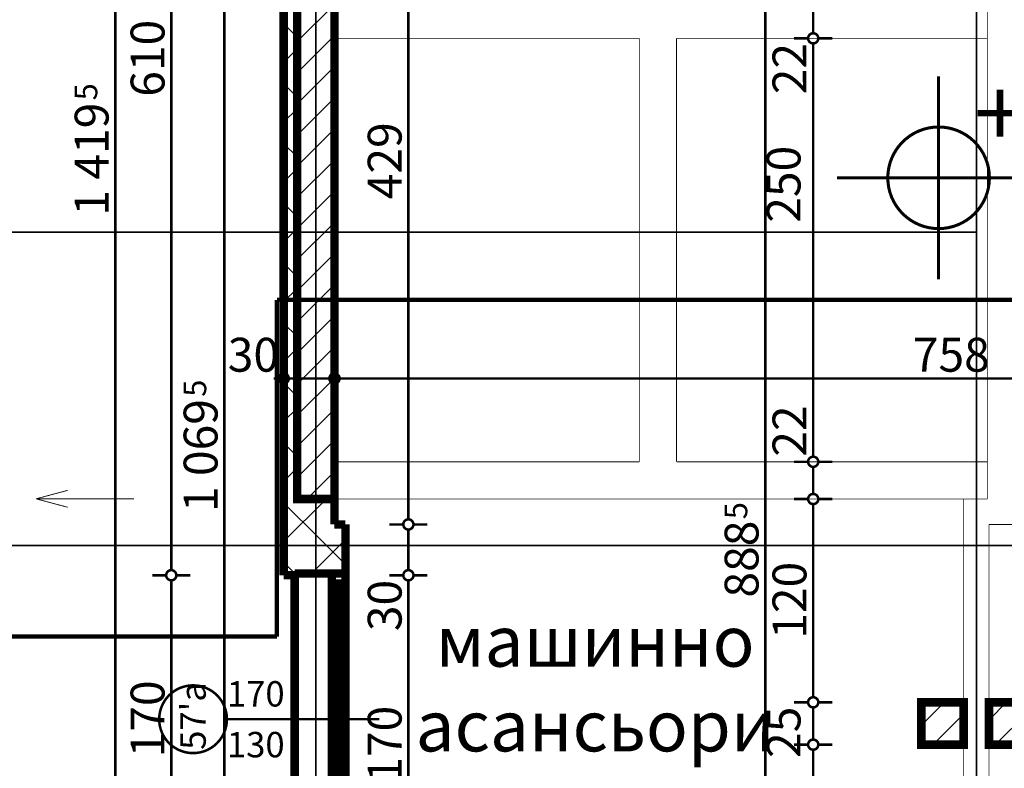
# Model space of a CAD drawing. Extents: x 77010 to 96227, y 86393 to 97631.
# Drawn here: x 83519 to 84100, y 94854 to 95296 of the extents above; entities that cross this region are included whole.
import ezdxf
from ezdxf.enums import TextEntityAlignment as Align

# ---------------------------------------------------------------- set-up
doc = ezdxf.new("R2010")
doc.units = 0
doc.header["$MEASUREMENT"] = 0
for name, pattern in [('Dashed', [56.444445, 28.222222, -28.222222]), ('Dot & Dashed', [67.027776, 35.277777, -17.638888, 0, -14.111111]), ('Double Dashed copy', [226.666667, 100, -50, 26.666667, -50])]:
    doc.linetypes.add(name, pattern=pattern)
for name, color, linetype in [('KOTI-ext', 7, 'Continuous'), ('KOTI-int', 7, 'Continuous'), ('lines', 7, 'Continuous'), ('razrez', 7, 'Continuous'), ('TEXT', 7, 'Continuous'), ('wall-ext', 7, 'Continuous'), ('WALLS-EXT', 7, 'Continuous')]:
    doc.layers.add(name, color=color, linetype=linetype)
doc.styles.add('GENERATED_STYLE_1', font='TIMES.TTF')
doc.styles.add('GENERATED_STYLE_2', font='txt')
doc.dimstyles.new('Dimstyle_6356', dxfattribs={"dimtxt": 20, "dimasz": 11.4, "dimexe": 0.18, "dimexo": 0, "dimgap": 0.09, "dimtad": 1, "dimdec": 0, "dimzin": 0, "dimdsep": 46, "dimtxsty": 'GENERATED_STYLE_1', "dimblk": 'ARROWHEAD_1', "dimblk1": 'ARROWHEAD_1', "dimblk2": 'ARROWHEAD_1', "dimcen": 0.09, "dimclrd": 11, "dimclre": 11, "dimclrt": 11, "dimazin": 0, "dimtfac": 1, "dimtdec": 4, "dimtmove": 0, "dimatfit": 0, "dimfxl": 0, "dimtolj": 1, "dimtzin": 0, "dimarcsym": 0})
pattern_1 = [(45, (0, 0), (-17.6776695, 17.6776695), []), (135, (0, 0), (17.6776695, 17.6776695), [])]
pattern_2 = [(45, (0, 0), (-9.1923878, 9.1923878), [])]

# ---------------------------------------------------------------- blocks, each defined once
blk = doc.blocks.new('WALL_8780', base_point=(83674.66, 95578.4))
at = {"layer": 'wall-ext'}
h = blk.add_hatch(dxfattribs=at)
h.set_pattern_fill('CONCRETE BLOCK', scale=25, angle=45, style=0, pattern_type=0)
h.set_pattern_definition(pattern_1)
h.paths.add_polyline_path([(83704.66, 95549.9), (83674.66, 95578.4), (83674.66, 95449.4), (83704.66, 95449.4)], flags=0)
h = blk.add_hatch(dxfattribs=at)
h.set_pattern_fill('CONCRETE BLOCK', scale=25, angle=45, style=0, pattern_type=0)
h.set_pattern_definition(pattern_1)
h.paths.add_polyline_path([(83674.66, 95449.4), (83674.66, 95013.4), (83682.66, 95013.4), (83682.66, 95449.4)], flags=0)
h = blk.add_hatch(dxfattribs=at)
h.set_pattern_fill('CONCRETE BLOCK', scale=25, angle=45, style=0, pattern_type=0)
h.set_pattern_definition(pattern_1)
h.paths.add_polyline_path([(83674.66, 95449.4), (83674.66, 95427.4), (83704.66, 95427.4), (83704.66, 95449.4)], flags=0)
h = blk.add_hatch(dxfattribs=at)
h.set_pattern_fill('CONCRETE BLOCK', scale=25, angle=45, style=0, pattern_type=0)
h.set_pattern_definition(pattern_1)
h.paths.add_polyline_path([(83704.66, 95013.4), (83674.66, 95013.4), (83674.66, 94968.4), (83704.66, 94998.4)], flags=0)
at = {"layer": 'wall-ext', "color": 7, "linetype": 'Continuous', "const_width": 5}
for points in [[(83674.66, 95578.4), (83674.66, 94968.4)], [(83704.66, 94998.4), (83704.66, 95549.9)]]:
    blk.add_lwpolyline(points, dxfattribs=at)
blk = doc.blocks.new('WALL_8781', base_point=(83711.16, 94998.4))
at = {"layer": 'wall-ext'}
h = blk.add_hatch(dxfattribs=at)
h.set_pattern_fill('CONCRETE BLOCK', scale=25, angle=45, style=0, pattern_type=0)
h.set_pattern_definition(pattern_1)
h.paths.add_polyline_path([(83711.16, 94998.4), (83704.66, 94998.4), (83674.66, 94968.4), (83711.16, 94968.4)], flags=0)
at = {"layer": 'wall-ext', "color": 7, "linetype": 'Continuous', "const_width": 5}
for points in [[(83711.16, 94998.4), (83704.66, 94998.4)], [(83711.16, 94968.4), (83711.16, 94998.4)], [(83674.66, 94968.4), (83681.16, 94968.4)]]:
    blk.add_lwpolyline(points, dxfattribs=at)
blk = doc.blocks.new('W_Ribbon_1710')
at = {"color": 0, "linetype": 'Continuous', "const_width": 5}
for points in [[(-85, 0), (85, 0)], [(-85, 0), (85, 0)], [(-80, 0), (-80, -8)], [(-2.5, 0), (-2.5, -8)], [(2.5, 0), (2.5, -8)], [(80, 0), (80, -8)], [(-85, -8), (85, -8)], [(-80, -3), (-2.5, -3)], [(-80, -5), (-2.5, -5)], [(2.5, -3), (80, -3)], [(2.5, -5), (80, -5)], [(-85, -30), (85, -30)]]:
    blk.add_lwpolyline(points, dxfattribs=at)
blk = doc.blocks.new('Window-Door_Marker_-_70_22900')
at = {"color": 11, "linetype": 'Continuous', "const_width": 1.5}
blk.add_lwpolyline([(0, -70), (0, 20)], dxfattribs=at)
blk.add_lwpolyline([(-20, -90, 1), (20, -90, 1)], format="xyb", close=True, dxfattribs=at)
at = {"color": 11, "style": 'GENERATED_STYLE_1'}
for tag, p, rotation in [('AC_WIDO_A_SIZE', (-7.5, -70), 90), ('AC_WIDO_B_SIZE', (22.5, -70), 90), ('AC_MarkerText_1', (18.046875, -82.5), 180)]:
    blk.add_attdef(tag, p, '', height=15, rotation=rotation, dxfattribs=at)
blk = doc.blocks.new('WALL_8790', base_point=(83681.16, 94998.4))
at = {"layer": 'wall-ext'}
h = blk.add_hatch(dxfattribs=at)
h.set_pattern_fill('CONCRETE BLOCK', scale=25, angle=45, style=0, pattern_type=0)
h.set_pattern_definition(pattern_1)
h.paths.add_polyline_path([(83711.16, 94968.4), (83681.16, 94968.4), (83681.16, 94969.4), (83711.16, 94969.4)], flags=0)
h = blk.add_hatch(dxfattribs=at)
h.set_pattern_fill('CONCRETE BLOCK', scale=25, angle=45, style=0, pattern_type=0)
h.set_pattern_definition(pattern_1)
h.paths.add_polyline_path([(83711.16, 94797.4), (83681.16, 94797.4), (83681.16, 94798.4), (83711.16, 94798.4)], flags=0)
at = {"layer": 'wall-ext', "color": 7, "linetype": 'Continuous', "const_width": 5}
for points in [[(83681.16, 94969.4), (83711.16, 94969.4)], [(83681.16, 94797.4), (83711.16, 94797.4)]]:
    blk.add_lwpolyline(points, dxfattribs=at)
at = {"layer": 'wall-ext', "color": 4, "xscale": -1, "rotation": 270}
blk.add_blockref('W_Ribbon_1710', (83711.16, 94883.4), dxfattribs=at)
at = {"layer": 'wall-ext', "color": 4, "rotation": 270}
blk.add_blockref('Window-Door_Marker_-_70_22900', (83711.16, 94883.4), dxfattribs=at).add_auto_attribs({'AC_MarkerText_1': "57'a", 'AC_WIDO_A_SIZE': '170', 'AC_WIDO_B_SIZE': '130'})
blk = doc.blocks.new('W_Ribbon_1715')
at = {"color": 0, "linetype": 'Continuous', "const_width": 5}
for points in [[(-85, 0), (85, 0)], [(-85, 0), (85, 0)], [(-80, 0), (-80, -8)], [(-2.5, 0), (-2.5, -8)], [(2.5, 0), (2.5, -8)], [(80, 0), (80, -8)], [(-85, -8), (85, -8)], [(-85, -8), (85, -8)], [(-80, -3), (-2.5, -3)], [(-80, -5), (-2.5, -5)], [(2.5, -3), (80, -3)], [(2.5, -5), (80, -5)]]:
    blk.add_lwpolyline(points, dxfattribs=at)
blk = doc.blocks.new('WALL_8804', base_point=(83703.16, 94969.4))
at = {"layer": 'wall-ext', "color": 4, "linetype": 'Continuous', "const_width": 0.5}
for points in [[(83711.16, 94969.4), (83703.16, 94969.4)], [(83703.16, 94797.4), (83711.16, 94797.4)]]:
    blk.add_lwpolyline(points, dxfattribs=at)
at = {"layer": 'wall-ext', "color": 4, "rotation": 90}
blk.add_blockref('W_Ribbon_1715', (83703.16, 94883.4), dxfattribs=at)
blk = doc.blocks.new('COLUMN_2515', base_point=(83693.66, 95231.4))
at = {"layer": 'WALLS-EXT'}
h = blk.add_hatch(dxfattribs=at)
h.set_pattern_fill('COMMON BRICK', color=1, scale=13, angle=45, style=0, pattern_type=0)
h.set_pattern_definition(pattern_2)
h.paths.add_polyline_path([(83682.66, 95013.4), (83704.66, 95013.4), (83704.66, 95449.4), (83682.66, 95449.4)], flags=0)
at = {"layer": 'WALLS-EXT', "color": 30, "linetype": 'Continuous', "const_width": 5}
blk.add_lwpolyline([(83682.66, 95013.4), (83704.66, 95013.4), (83704.66, 95449.4), (83682.66, 95449.4)], close=True, dxfattribs=at)
blk = doc.blocks.new('COLUMN_2517', base_point=(84103.66, 94880.9))
at = {"layer": 'WALLS-EXT'}
h = blk.add_hatch(dxfattribs=at)
h.set_pattern_fill('COMMON BRICK', color=1, scale=13, angle=45, style=0, pattern_type=0)
h.set_pattern_definition(pattern_2)
h.paths.add_polyline_path([(84091.16, 94868.4), (84116.16, 94868.4), (84116.16, 94893.4), (84091.16, 94893.4)], flags=0)
at = {"layer": 'WALLS-EXT', "color": 30, "linetype": 'Continuous', "const_width": 5}
blk.add_lwpolyline([(84091.16, 94868.4), (84116.16, 94868.4), (84116.16, 94893.4), (84091.16, 94893.4)], close=True, dxfattribs=at)
blk = doc.blocks.new('COLUMN_2541', base_point=(84063.66, 94880.9))
at = {"layer": 'WALLS-EXT'}
h = blk.add_hatch(dxfattribs=at)
h.set_pattern_fill('COMMON BRICK', color=1, scale=13, angle=45, style=0, pattern_type=0)
h.set_pattern_definition(pattern_2)
h.paths.add_polyline_path([(84076.16, 94893.4), (84051.16, 94893.4), (84051.16, 94868.4), (84076.16, 94868.4)], flags=0)
at = {"layer": 'WALLS-EXT', "color": 30, "linetype": 'Continuous', "const_width": 5}
blk.add_lwpolyline([(84076.16, 94893.4), (84051.16, 94893.4), (84051.16, 94868.4), (84076.16, 94868.4)], close=True, dxfattribs=at)
blk = doc.blocks.new('LINE_68845', base_point=(83586.25, 95013.53))
at = {"layer": 'lines', "color": 120, "linetype": 'Continuous', "const_width": 0.5}
for points in [[(83528.48, 95013.53), (83547.14, 95018.53)], [(83586.25, 95013.53), (83528.48, 95013.53)], [(83528.48, 95013.53), (83547.14, 95008.53)]]:
    blk.add_lwpolyline(points, dxfattribs=at)
blk = doc.blocks.new('*D1685')
at = {"layer": 'KOTI-ext', "color": 11, "linetype": 'Continuous', "const_width": 1.5}
for points in [[(83572.28, 95928.4, 1), (83578.28, 95928.4, 1)], [(83572.28, 94508.9, 1), (83578.28, 94508.9, 1)]]:
    blk.add_lwpolyline(points, format="xyb", close=True, dxfattribs=at)
for points in [[(83575.28, 95931.4), (83575.28, 95934.4)], [(83572.28, 95928.4), (83564.03, 95928.4)], [(83575.28, 94511.9), (83575.28, 95925.4)], [(83586.53, 95928.4), (83578.28, 95928.4)], [(83572.28, 94508.9), (83564.03, 94508.9)], [(83575.28, 94502.9), (83575.28, 94505.9)], [(83586.53, 94508.9), (83578.28, 94508.9)]]:
    blk.add_lwpolyline(points, dxfattribs=at)
at = {"layer": 'KOTI-ext', "color": 11, "style": 'GENERATED_STYLE_1', "oblique": 0}
blk.add_text('5', height=13.33, rotation=90, dxfattribs=at).set_placement((83564.61, 95248.79))
blk.add_text('1\xa0419', height=20, rotation=90, dxfattribs=at).set_placement((83571.28, 95247.4), align=Align.RIGHT)
blk = doc.blocks.new('ARROWHEAD_1')
at = {"color": 0, "linetype": 'Continuous'}
blk.add_line((0, 0), (-1, 0), dxfattribs=at)
blk.add_circle((0, 0), 0.25, dxfattribs=at)
blk = doc.blocks.new('*D1689')
at = {"layer": 'KOTI-ext', "color": 11, "linetype": 'Continuous', "const_width": 1.5}
for points in [[(83636.62, 95578.4, 1), (83642.62, 95578.4, 1)], [(83636.62, 94508.9, 1), (83642.62, 94508.9, 1)]]:
    blk.add_lwpolyline(points, format="xyb", close=True, dxfattribs=at)
for points in [[(83636.62, 95578.4), (83628.37, 95578.4)], [(83639.62, 94511.9), (83639.62, 95575.4)], [(83650.87, 95578.4), (83642.62, 95578.4)], [(83636.62, 94508.9), (83628.37, 94508.9)], [(83650.87, 94508.9), (83642.62, 94508.9)]]:
    blk.add_lwpolyline(points, dxfattribs=at)
at = {"layer": 'KOTI-ext', "color": 11, "style": 'GENERATED_STYLE_1', "oblique": 0}
blk.add_text('5', height=13.33, rotation=90, dxfattribs=at).set_placement((83628.95, 95073.79))
blk.add_text('1\xa0069', height=20, rotation=90, dxfattribs=at).set_placement((83635.62, 95072.4), align=Align.RIGHT)
blk = doc.blocks.new('*D2161')
at = {"layer": 'KOTI-ext', "color": 11, "linetype": 'Continuous', "const_width": 1.5}
for points in [[(93304.79, 95923.4, 1), (93310.79, 95923.4, 1)], [(93304.79, 94508.9, 1), (93310.79, 94508.9, 1)]]:
    blk.add_lwpolyline(points, format="xyb", close=True, dxfattribs=at)
for points in [[(93307.79, 95926.4), (93307.79, 95929.4)], [(93304.79, 95923.4), (93296.54, 95923.4)], [(93307.79, 94511.9), (93307.79, 95920.4)], [(93319.04, 95923.4), (93310.79, 95923.4)], [(93304.79, 94508.9), (93296.54, 94508.9)], [(93307.79, 94502.9), (93307.79, 94505.9)], [(93319.04, 94508.9), (93310.79, 94508.9)]]:
    blk.add_lwpolyline(points, dxfattribs=at)
at = {"layer": 'KOTI-ext', "color": 11, "style": 'GENERATED_STYLE_1', "oblique": 0}
blk.add_text('5', height=13.33, rotation=90, dxfattribs=at).set_placement((93297.13, 95246.29))
blk.add_text('1\xa0414', height=20, rotation=90, dxfattribs=at).set_placement((93303.79, 95244.9), align=Align.RIGHT)
blk = doc.blocks.new('*D2453')
at = {"layer": 'KOTI-ext', "color": 11, "linetype": 'Continuous', "const_width": 1.5}
for points in [[(83956.04, 95427.4, 1), (83962.04, 95427.4, 1)], [(83956.04, 94538.9, 1), (83962.04, 94538.9, 1)]]:
    blk.add_lwpolyline(points, format="xyb", close=True, dxfattribs=at)
for points in [[(83947.79, 95427.4), (83956.04, 95427.4)], [(83959.04, 95424.4), (83959.04, 94541.9)], [(83962.04, 95427.4), (83970.29, 95427.4)], [(83947.79, 94538.9), (83956.04, 94538.9)], [(83959.04, 94535.9), (83959.04, 94532.9)], [(83962.04, 94538.9), (83970.29, 94538.9)]]:
    blk.add_lwpolyline(points, dxfattribs=at)
at = {"layer": 'KOTI-ext', "color": 11, "style": 'GENERATED_STYLE_1', "oblique": 0}
blk.add_text('5', height=13.33, rotation=90, dxfattribs=at).set_placement((83948.38, 95001.48))
blk.add_text('888', height=20, rotation=90, dxfattribs=at).set_placement((83955.04, 95000.65), align=Align.RIGHT)
blk = doc.blocks.new('*D2466')
at = {"layer": 'KOTI-ext', "color": 11, "linetype": 'Continuous', "const_width": 1.5}
for points in [[(83605.3, 94968.4, 1), (83611.3, 94968.4, 1)], [(83605.3, 94798.4, 1), (83611.3, 94798.4, 1)]]:
    blk.add_lwpolyline(points, format="xyb", close=True, dxfattribs=at)
for points in [[(83605.3, 94968.4), (83597.05, 94968.4)], [(83608.3, 94801.4), (83608.3, 94965.4)], [(83619.55, 94968.4), (83611.3, 94968.4)], [(83605.3, 94798.4), (83597.05, 94798.4)], [(83619.55, 94798.4), (83611.3, 94798.4)]]:
    blk.add_lwpolyline(points, dxfattribs=at)
at = {"layer": 'KOTI-ext', "color": 11, "style": 'GENERATED_STYLE_1', "oblique": 0}
blk.add_text('170', height=20, rotation=90, dxfattribs=at).set_placement((83604.3, 94860.9))
blk = doc.blocks.new('*D2467')
at = {"layer": 'KOTI-ext', "color": 11, "linetype": 'Continuous', "const_width": 1.5}
for points in [[(83605.3, 95578.4, 1), (83611.3, 95578.4, 1)], [(83605.3, 94968.4, 1), (83611.3, 94968.4, 1)]]:
    blk.add_lwpolyline(points, format="xyb", close=True, dxfattribs=at)
for points in [[(83605.3, 95578.4), (83597.05, 95578.4)], [(83608.3, 94971.4), (83608.3, 95575.4)], [(83619.55, 95578.4), (83611.3, 95578.4)], [(83605.3, 94968.4), (83597.05, 94968.4)], [(83619.55, 94968.4), (83611.3, 94968.4)]]:
    blk.add_lwpolyline(points, dxfattribs=at)
at = {"layer": 'KOTI-ext', "color": 11, "style": 'GENERATED_STYLE_1', "oblique": 0}
blk.add_text('610', height=20, rotation=90, dxfattribs=at).set_placement((83604.3, 95250.9))
blk = doc.blocks.new('*D2484')
at = {"layer": 'KOTI-ext', "color": 11, "linetype": 'Continuous', "const_width": 1.5}
for points in [[(83745.3, 94968.4, 1), (83751.3, 94968.4, 1)], [(83745.3, 94798.4, 1), (83751.3, 94798.4, 1)]]:
    blk.add_lwpolyline(points, format="xyb", close=True, dxfattribs=at)
for points in [[(83745.3, 94968.4), (83737.05, 94968.4)], [(83748.3, 94801.4), (83748.3, 94965.4)], [(83759.55, 94968.4), (83751.3, 94968.4)], [(83745.3, 94798.4), (83737.05, 94798.4)], [(83759.55, 94798.4), (83751.3, 94798.4)]]:
    blk.add_lwpolyline(points, dxfattribs=at)
at = {"layer": 'KOTI-ext', "color": 11, "style": 'GENERATED_STYLE_1', "oblique": 0}
for s, p in [('30', (83744.3, 94935.4)), ('170', (83744.3, 94845.9))]:
    blk.add_text(s, height=20, rotation=90, dxfattribs=at).set_placement(p)
blk = doc.blocks.new('*D2485')
at = {"layer": 'KOTI-ext', "color": 11, "linetype": 'Continuous', "const_width": 1.5}
for points in [[(83745.3, 94998.4, 1), (83751.3, 94998.4, 1)], [(83745.3, 94968.4, 1), (83751.3, 94968.4, 1)]]:
    blk.add_lwpolyline(points, format="xyb", close=True, dxfattribs=at)
for points in [[(83745.3, 94998.4), (83737.05, 94998.4)], [(83748.3, 94971.4), (83748.3, 94995.4)], [(83759.55, 94998.4), (83751.3, 94998.4)], [(83745.3, 94968.4), (83737.05, 94968.4)], [(83759.55, 94968.4), (83751.3, 94968.4)]]:
    blk.add_lwpolyline(points, dxfattribs=at)
blk = doc.blocks.new('*D2486')
at = {"layer": 'KOTI-ext', "color": 11, "linetype": 'Continuous', "const_width": 1.5}
for points in [[(83745.3, 95427.4, 1), (83751.3, 95427.4, 1)], [(83745.3, 94998.4, 1), (83751.3, 94998.4, 1)]]:
    blk.add_lwpolyline(points, format="xyb", close=True, dxfattribs=at)
for points in [[(83745.3, 95427.4), (83737.05, 95427.4)], [(83748.3, 95001.4), (83748.3, 95424.4)], [(83759.55, 95427.4), (83751.3, 95427.4)], [(83745.3, 94998.4), (83737.05, 94998.4)], [(83759.55, 94998.4), (83751.3, 94998.4)]]:
    blk.add_lwpolyline(points, dxfattribs=at)
at = {"layer": 'KOTI-ext', "color": 11, "style": 'GENERATED_STYLE_1', "oblique": 0}
blk.add_text('429', height=20, rotation=90, dxfattribs=at).set_placement((83744.3, 95190.4))
blk = doc.blocks.new('*D2531')
at = {"layer": 'KOTI-ext', "color": 11, "linetype": 'Continuous', "const_width": 1.5}
for points in [[(83984.32, 95307.4, 1), (83990.32, 95307.4, 1)], [(83984.32, 95285.4, 1), (83990.32, 95285.4, 1)]]:
    blk.add_lwpolyline(points, format="xyb", close=True, dxfattribs=at)
for points in [[(83976.07, 95307.4), (83984.32, 95307.4)], [(83987.32, 95304.4), (83987.32, 95288.4)], [(83990.32, 95307.4), (83998.57, 95307.4)], [(83976.07, 95285.4), (83984.32, 95285.4)], [(83990.32, 95285.4), (83998.57, 95285.4)]]:
    blk.add_lwpolyline(points, dxfattribs=at)
blk = doc.blocks.new('*D2532')
at = {"layer": 'KOTI-ext', "color": 11, "linetype": 'Continuous', "const_width": 1.5}
for points in [[(83976.07, 95285.4), (83984.32, 95285.4)], [(83990.32, 95285.4), (83998.57, 95285.4)], [(83987.32, 95282.4), (83987.32, 95038.4)], [(83976.07, 95035.4), (83984.32, 95035.4)], [(83990.32, 95035.4), (83998.57, 95035.4)]]:
    blk.add_lwpolyline(points, dxfattribs=at)
for points in [[(83984.32, 95285.4, 1), (83990.32, 95285.4, 1)], [(83984.32, 95035.4, 1), (83990.32, 95035.4, 1)]]:
    blk.add_lwpolyline(points, format="xyb", close=True, dxfattribs=at)
at = {"layer": 'KOTI-ext', "color": 11, "style": 'GENERATED_STYLE_1', "oblique": 0}
for s, p in [('22', (83983.32, 95252.4)), ('250', (83979.82, 95176.53)), ('22', (83983.32, 95038.4))]:
    blk.add_text(s, height=20, rotation=90, dxfattribs=at).set_placement(p)
blk = doc.blocks.new('*D2533')
at = {"layer": 'KOTI-ext', "color": 11, "linetype": 'Continuous', "const_width": 1.5}
for points in [[(83976.07, 95035.4), (83984.32, 95035.4)], [(83990.32, 95035.4), (83998.57, 95035.4)], [(83987.32, 95032.4), (83987.32, 95016.4)], [(83976.07, 95013.4), (83984.32, 95013.4)], [(83990.32, 95013.4), (83998.57, 95013.4)]]:
    blk.add_lwpolyline(points, dxfattribs=at)
for points in [[(83984.32, 95035.4, 1), (83990.32, 95035.4, 1)], [(83984.32, 95013.4, 1), (83990.32, 95013.4, 1)]]:
    blk.add_lwpolyline(points, format="xyb", close=True, dxfattribs=at)
blk = doc.blocks.new('*D2534')
at = {"layer": 'KOTI-ext', "color": 11, "linetype": 'Continuous', "const_width": 1.5}
for points in [[(83976.07, 95013.4), (83984.32, 95013.4)], [(83990.32, 95013.4), (83998.57, 95013.4)], [(83987.32, 95010.4), (83987.32, 94896.4)], [(83976.07, 94893.4), (83984.32, 94893.4)], [(83990.32, 94893.4), (83998.57, 94893.4)]]:
    blk.add_lwpolyline(points, dxfattribs=at)
for points in [[(83984.32, 95013.4, 1), (83990.32, 95013.4, 1)], [(83984.32, 94893.4, 1), (83990.32, 94893.4, 1)]]:
    blk.add_lwpolyline(points, format="xyb", close=True, dxfattribs=at)
at = {"layer": 'KOTI-ext', "color": 11, "style": 'GENERATED_STYLE_1', "oblique": 0}
blk.add_text('120', height=20, rotation=90, dxfattribs=at).set_placement((83983.32, 94930.9))
blk = doc.blocks.new('*D2535')
at = {"layer": 'KOTI-ext', "color": 11, "linetype": 'Continuous', "const_width": 1.5}
for points in [[(83984.32, 94893.4, 1), (83990.32, 94893.4, 1)], [(83984.32, 94868.4, 1), (83990.32, 94868.4, 1)]]:
    blk.add_lwpolyline(points, format="xyb", close=True, dxfattribs=at)
for points in [[(83976.07, 94893.4), (83984.32, 94893.4)], [(83987.32, 94890.4), (83987.32, 94871.4)], [(83990.32, 94893.4), (83998.57, 94893.4)], [(83976.07, 94868.4), (83984.32, 94868.4)], [(83990.32, 94868.4), (83998.57, 94868.4)]]:
    blk.add_lwpolyline(points, dxfattribs=at)
blk = doc.blocks.new('*D2536')
at = {"layer": 'KOTI-ext', "color": 11, "linetype": 'Continuous', "const_width": 1.5}
for points in [[(83976.07, 94868.4), (83984.32, 94868.4)], [(83990.32, 94868.4), (83998.57, 94868.4)], [(83987.32, 94865.4), (83987.32, 94787.9)], [(83976.07, 94784.9), (83984.32, 94784.9)], [(83990.32, 94784.9), (83998.57, 94784.9)]]:
    blk.add_lwpolyline(points, dxfattribs=at)
for points in [[(83984.32, 94868.4, 1), (83990.32, 94868.4, 1)], [(83984.32, 94784.9, 1), (83990.32, 94784.9, 1)]]:
    blk.add_lwpolyline(points, format="xyb", close=True, dxfattribs=at)
at = {"layer": 'KOTI-ext', "color": 11, "style": 'GENERATED_STYLE_1', "oblique": 0}
for s, height, p in [('25', 20, (83979.82, 94860.55)), ('5', 13.33, (83976.65, 94837.76))]:
    blk.add_text(s, height=height, rotation=90, dxfattribs=at).set_placement(p)
blk.add_text('83', height=20, rotation=90, dxfattribs=at).set_placement((83983.32, 94836.65), align=Align.RIGHT)
blk = doc.blocks.new('*D2564')
at = {"layer": 'KOTI-ext', "color": 11, "linetype": 'Continuous', "const_width": 1.5}
for points in [[(83706.16, 94681.14), (83706.16, 94689.39)], [(84462.66, 94681.14), (84462.66, 94689.39)], [(83700.16, 94678.14), (83703.16, 94678.14)], [(83706.16, 94666.89), (83706.16, 94675.14)], [(83709.16, 94678.14), (84459.66, 94678.14)], [(84462.66, 94666.89), (84462.66, 94675.14)], [(84465.66, 94678.14), (84468.66, 94678.14)]]:
    blk.add_lwpolyline(points, dxfattribs=at)
for points in [[(83703.16, 94678.14, 1), (83709.16, 94678.14, 1)], [(84459.66, 94678.14, 1), (84465.66, 94678.14, 1)]]:
    blk.add_lwpolyline(points, format="xyb", close=True, dxfattribs=at)
at = {"layer": 'KOTI-ext', "color": 11, "style": 'GENERATED_STYLE_1', "oblique": 0}
blk.add_text('756', height=20, dxfattribs=at).set_placement((84101.91, 94682.14), align=Align.RIGHT)
blk.add_text('5', height=13.33, dxfattribs=at).set_placement((84102.74, 94688.8))
blk = doc.blocks.new('*D2715')
at = {"layer": 'KOTI-ext', "color": 11, "linetype": 'Continuous', "const_width": 1.5}
for points in [[(83674.66, 95087.59), (83674.66, 95095.84)], [(83704.66, 95087.59), (83704.66, 95095.84)], [(83668.66, 95084.59), (83671.66, 95084.59)], [(83674.66, 95073.34), (83674.66, 95081.59)], [(83677.66, 95084.59), (83701.66, 95084.59)], [(83704.66, 95073.34), (83704.66, 95081.59)]]:
    blk.add_lwpolyline(points, dxfattribs=at)
for points in [[(83671.66, 95084.59, 1), (83677.66, 95084.59, 1)], [(83701.66, 95084.59, 1), (83707.66, 95084.59, 1)]]:
    blk.add_lwpolyline(points, format="xyb", close=True, dxfattribs=at)
at = {"layer": 'KOTI-ext', "color": 11, "style": 'GENERATED_STYLE_1', "oblique": 0}
blk.add_text('30', height=20, dxfattribs=at).set_placement((83641.66, 95088.59))
blk = doc.blocks.new('*D2716')
at = {"layer": 'KOTI-ext', "color": 11, "linetype": 'Continuous', "const_width": 1.5}
for points in [[(83704.66, 95087.59), (83704.66, 95095.84)], [(84462.66, 95087.59), (84462.66, 95095.84)], [(83704.66, 95073.34), (83704.66, 95081.59)], [(83707.66, 95084.59), (84459.66, 95084.59)], [(84462.66, 95073.34), (84462.66, 95081.59)]]:
    blk.add_lwpolyline(points, dxfattribs=at)
for points in [[(83701.66, 95084.59, 1), (83707.66, 95084.59, 1)], [(84459.66, 95084.59, 1), (84465.66, 95084.59, 1)]]:
    blk.add_lwpolyline(points, format="xyb", close=True, dxfattribs=at)
at = {"layer": 'KOTI-ext', "color": 11, "style": 'GENERATED_STYLE_1', "oblique": 0}
for s, p in [('758', (84046.16, 95088.59)), ('30', (84429.66, 95088.59))]:
    blk.add_text(s, height=20, dxfattribs=at).set_placement(p)
blk = doc.blocks.new('LEVDIM_147', base_point=(84061.37, 95203.06))
at = {"layer": 'KOTI-int', "color": 240, "linetype": 'Continuous', "const_width": 1.8}
for points in [[(84061.37, 95143.06), (84061.37, 95263.06)], [(84001.37, 95203.06), (84251.16, 95203.06)]]:
    blk.add_lwpolyline(points, dxfattribs=at)
blk.add_lwpolyline([(84031.37, 95203.06, 1), (84091.37, 95203.06, 1)], format="xyb", close=True, dxfattribs=at)
at = {"layer": 'KOTI-int', "color": 11, "style": 'GENERATED_STYLE_2', "oblique": 0}
blk.add_text('+35,90', height=40, dxfattribs=at).set_placement((84082.41, 95221.06))
blk = doc.blocks.new('CUTPLANE_4', base_point=(81497.9, 94975.9))
at = {"layer": 'razrez', "color": 1, "linetype": 'Dot & Dashed', "const_width": 2.5}
for points in [[(83670.63, 94932.22), (83670.63, 95130.97)], [(83670.63, 95130.97), (84457.66, 95130.97)], [(82077.72, 94932.22), (83670.63, 94932.22)]]:
    blk.add_lwpolyline(points, dxfattribs=at)
blk = doc.blocks.new('DIM_1318', base_point=(83639.62, 94508.9))
at = {"layer": 'KOTI-ext', "color": 11, "linetype": 'Continuous'}
dim = blk.add_linear_dim(base=(83639.61801102, 94508.90058556), p1=(83676.16016771, 94508.90058556), p2=(83673.16016771, 95578.40058556), angle=90, dimstyle='Dimstyle_6356', dxfattribs=at)
dim.commit()
dim.dimension.update_dxf_attribs({"geometry": '*D1689', "text_midpoint": (83625.61801083, 95019.90058372), "text_rotation": 90})
blk = doc.blocks.new('DIM_5583', base_point=(83959.04, 95923.4))
at = {"layer": 'KOTI-ext', "color": 11, "linetype": 'Continuous'}
dim = blk.add_linear_dim(base=(83959.04134283, 95923.40271329), p1=(89238.91016771, 95427.40058556), p2=(89531.16016771, 94538.90058556), angle=270, dimstyle='Dimstyle_6356', dxfattribs=at)
dim.commit()
dim.dimension.update_dxf_attribs({"geometry": '*D2453', "text_midpoint": (83945.04134264, 94963.15058425), "text_rotation": 270})
blk = doc.blocks.new('DIM_5586', base_point=(83608.3, 94798.4))
at = {"layer": 'KOTI-ext', "color": 11, "linetype": 'Continuous'}
dim = blk.add_linear_dim(base=(83608.3, 94798.4), p1=(89556.16, 94968.4), p2=(89564.16, 95578.4), angle=90, dimstyle='Dimstyle_6356', dxfattribs=at)
dim.commit()
dim.dimension.update_dxf_attribs({"geometry": '*D2467', "text_midpoint": (83594.3, 95265.9), "text_rotation": 90})
dim = blk.add_aligned_dim(p1=(89556.16, 94798.4), p2=(89556.16, 94968.4), distance=5947.86, dimstyle='Dimstyle_6356', dxfattribs=at)
dim.commit()
dim.dimension.update_dxf_attribs({"geometry": '*D2466', "text_midpoint": (83594.3, 94868.4), "text_rotation": 90})
blk = doc.blocks.new('DIM_5588', base_point=(83748.3, 94538.9))
at = {"layer": 'KOTI-ext', "color": 11, "linetype": 'Continuous'}
for p1, p2, picture, middle in [((89526.16, 94998.4), (89532.66, 95427.4), '*D2486', (83734.3, 95205.4)), ((89562.66, 94968.4), (89526.16, 94998.4), '*D2485', (83734.3, 94950.4)), ((89526.16, 94798.4), (89562.66, 94968.4), '*D2484', (83734.3, 94853.4))]:
    dim = blk.add_linear_dim(base=(83748.3, 94538.9), p1=p1, p2=p2, angle=90, dimstyle='Dimstyle_6356', dxfattribs=at)
    dim.commit()
    dim.dimension.update_dxf_attribs({"geometry": picture, "text_midpoint": middle, "text_rotation": 90})
blk = doc.blocks.new('DIM_5594', base_point=(83987.32, 95449.4))
at = {"layer": 'KOTI-ext', "color": 11, "linetype": 'Continuous'}
for p1, p2, distance, picture, middle in [((83906.66, 95307.4), (83906.66, 95285.4), 80.66, '*D2531', (83973.32, 95267.4)), ((83906.66, 95285.4), (83906.66, 95035.4), 80.66, '*D2532', (83969.82, 95184.03)), ((84051.16, 94893.4), (84051.16, 94868.4), -63.84, '*D2535', (83969.82, 94875.55))]:
    dim = blk.add_aligned_dim(p1=p1, p2=p2, distance=distance, dimstyle='Dimstyle_6356', dxfattribs=at)
    dim.commit()
    dim.dimension.update_dxf_attribs({"geometry": picture, "text_midpoint": middle, "text_rotation": 270})
for base, p1, p2, picture, middle in [((83987.32, 95449.4), (83906.66, 95035.4), (84076.16, 95013.4), '*D2533', (83973.32, 95053.4)), ((83987.31942067, 95449.40058556), (84051.15986012, 94868.40058556), (84013.65555745, 94784.90058556), '*D2536', (83973.31942048, 94814.15058461)), ((83987.32, 95449.4), (84076.16, 95013.4), (84051.16, 94893.4), '*D2534', (83973.32, 94945.9))]:
    dim = blk.add_linear_dim(base=base, p1=p1, p2=p2, angle=270, dimstyle='Dimstyle_6356', dxfattribs=at)
    dim.commit()
    dim.dimension.update_dxf_attribs({"geometry": picture, "text_midpoint": middle, "text_rotation": 270})
blk = doc.blocks.new('DIM_5614', base_point=(83704.66, 95084.59))
at = {"layer": 'KOTI-ext', "color": 11, "linetype": 'Continuous'}
for p1, p2, picture, middle in [((83674.66, 94968.4), (83704.66, 95285.4), '*D2715', (83656.66, 95098.59)), ((83704.66, 95285.4), (84462.66, 95227.9), '*D2716', (84053.66, 95098.59))]:
    dim = blk.add_linear_dim(base=(83704.66, 95084.59), p1=p1, p2=p2, dimstyle='Dimstyle_6356', dxfattribs=at)
    dim.commit()
    dim.dimension.update_dxf_attribs({"geometry": picture, "text_midpoint": middle})

msp = doc.modelspace()

# ---------------------------------------------------------------- linework, layer by layer
at = {"color": 45, "linetype": 'Double Dashed copy', "const_width": 1}
for points in [[(83693.66, 96687.56), (83693.66, 93792.49)], [(84083.66, 96687.56), (84083.66, 93610.9)], [(84083.66, 95170.9), (81227.88, 95170.9)], [(81472.37, 94985.9), (91764.95, 94985.9)]]:
    msp.add_lwpolyline(points, dxfattribs=at)
at = {"layer": 'lines', "color": 120, "linetype": 'Continuous', "const_width": 0.5}
for points in [[(84090.16, 95013.4), (84090.16, 95893.4)], [(84076.16, 93856.4), (84076.16, 95013.4)], [(84091.16, 94998.4), (84105.16, 94998.4)], [(84091.16, 93856.4), (84091.16, 94998.4)]]:
    msp.add_lwpolyline(points, dxfattribs=at)
at = {"layer": 'lines', "color": 4, "linetype": 'Dashed', "const_width": 0.5}
for points in [[(83884.66, 95285.4), (83704.66, 95285.4)], [(83884.66, 95285.4), (83884.66, 95035.4)], [(83906.66, 95285.4), (83906.66, 95035.4)], [(84090.16, 95285.4), (83906.66, 95285.4)], [(83884.66, 95035.4), (83704.66, 95035.4)], [(84090.16, 95035.4), (83906.66, 95035.4)], [(84090.16, 95013.4), (83704.66, 95013.4)]]:
    msp.add_lwpolyline(points, dxfattribs=at)

# ---------------------------------------------------------------- block references
at = {"layer": 'KOTI-ext', "color": 11, "linetype": 'Continuous'}
for name, p in [('DIM_5583', (83959.04, 95923.4)), ('DIM_5586', (83608.3, 94798.4)), ('DIM_1318', (83639.62, 94508.9)), ('DIM_5588', (83748.3, 94538.9)), ('DIM_5594', (83987.32, 95449.4)), ('DIM_5614', (83704.66, 95084.59))]:
    msp.add_blockref(name, p, dxfattribs=at)
at = {"layer": 'KOTI-int', "color": 240}
msp.add_blockref('LEVDIM_147', (84061.37, 95203.06), dxfattribs=at)
at = {"layer": 'lines', "color": 120, "linetype": 'Continuous'}
msp.add_blockref('LINE_68845', (83586.25, 95013.53), dxfattribs=at)
at = {"layer": 'razrez', "color": 1}
msp.add_blockref('CUTPLANE_4', (81497.9, 94975.9), dxfattribs=at)
at = {"layer": 'wall-ext', "color": 7}
for name, p in [('WALL_8780', (83674.66, 95578.4)), ('WALL_8781', (83711.16, 94998.4)), ('WALL_8790', (83681.16, 94998.4))]:
    msp.add_blockref(name, p, dxfattribs=at)
at = {"layer": 'wall-ext', "color": 4}
msp.add_blockref('WALL_8804', (83703.16, 94969.4), dxfattribs=at)
at = {"layer": 'WALLS-EXT', "color": 30}
for name, p in [('COLUMN_2515', (83693.66, 95231.4)), ('COLUMN_2541', (84063.66, 94880.9)), ('COLUMN_2517', (84103.66, 94880.9))]:
    msp.add_blockref(name, p, dxfattribs=at)

# ---------------------------------------------------------------- texts
at = {"layer": 'TEXT', "color": 211, "insert": (83858.55, 94904.42), "char_height": 30, "width": 234.1973, "attachment_point": 5, "style": 'GENERATED_STYLE_1'}
msp.add_mtext('{\\fTimes New Roman CYR|b0|i0|c204|p18;машинно \\Pасансьори}', dxfattribs=at)

# ---------------------------------------------------------------- dimensions: what is measured, and where the dimension line sits
at = {"layer": 'KOTI-ext', "color": 11, "linetype": 'Continuous'}
for base, p1, p2, picture, middle in [((83575.2755, 95928.4027), (89561.1602, 94508.9006), (89564.1602, 95928.4027), '*D1685', (83561.2755, 95202.4016)), ((93307.7931, 95923.4027), (79991.5955, 94508.9006), (79988.5955, 95923.4027), '*D2161', (93293.7931, 95199.9016))]:
    dim = msp.add_linear_dim(base=base, p1=p1, p2=p2, angle=90, dimstyle='Dimstyle_6356', dxfattribs=at)
    dim.commit()
    dim.dimension.update_dxf_attribs({"geometry": picture, "text_midpoint": middle, "text_rotation": 90})
dim = msp.add_linear_dim(base=(84462.66016771, 94678.13642994), p1=(83706.16016771, 94538.90058556), p2=(84462.66016771, 95012.40058556), dimstyle='Dimstyle_6356', dxfattribs=at)
dim.commit()
dim.dimension.update_dxf_attribs({"geometry": '*D2564', "text_midpoint": (84064.41016641, 94692.13643013)})

doc.saveas('drawing.dxf')
